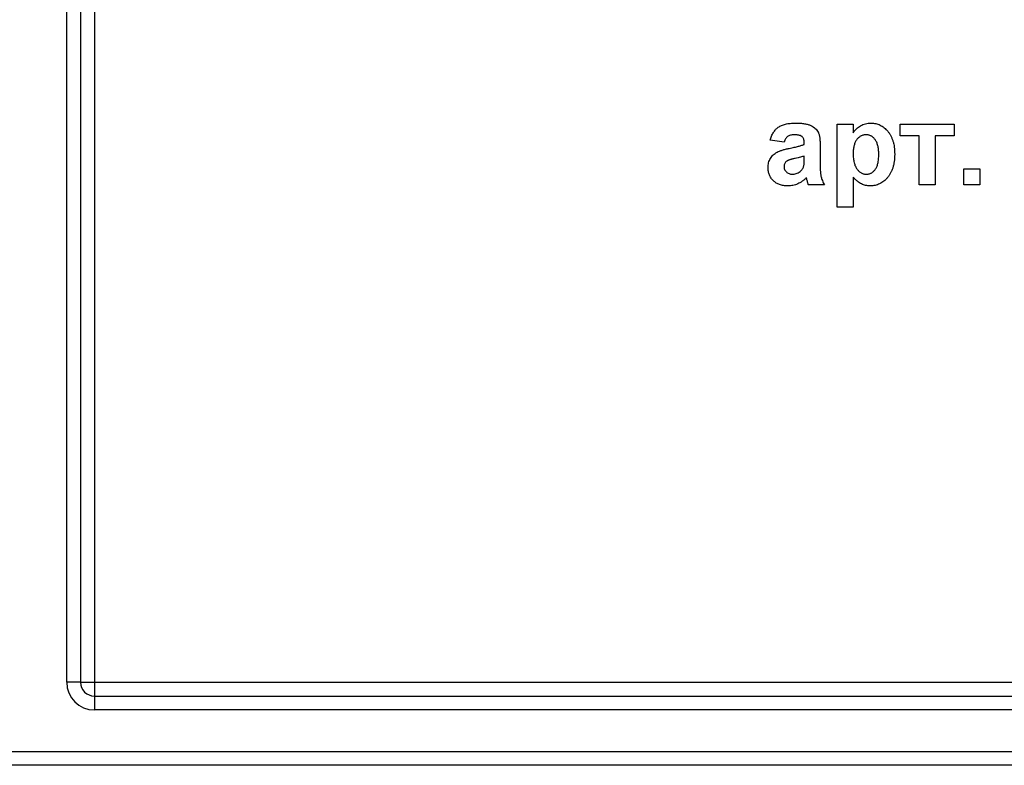
# Model space of a CAD drawing. Units: millimetres. Extents: x -1 to 419, y -29 to 291.
# Drawn here: x 166 to 171, y 153 to 157 of the extents above; entities that cross this region are included whole.
import ezdxf

# ---------------------------------------------------------------- set-up
doc = ezdxf.new("R2010")
doc.units = ezdxf.units.MM

msp = doc.modelspace()

# ---------------------------------------------------------------- linework, layer by layer
at = {"color": 7, "linetype": 'Continuous', "lineweight": 25}
for p, q in [((165.977571, 153.443356), (165.977571, 166.500073)), ((166.049, 166.500073), (166.049, 153.443356)), ((166.120429, 160.443356), (166.120429, 153.443356)), ((169.955319, 155.893906), (169.955319, 156.322477)), ((169.955319, 156.322477), (170.037736, 156.322477)), ((170.037736, 156.322477), (170.037736, 156.277319)), ((170.279494, 156.322477), (170.559714, 156.322477)), ((170.279494, 156.262038), (170.279494, 156.322477)), ((170.559714, 156.322477), (170.559714, 156.262038)), ((170.378396, 156.262038), (170.279494, 156.262038)), ((170.378396, 156.00929), (170.378396, 156.262038)), ((170.559714, 156.262038), (170.460813, 156.262038)), ((170.460813, 156.262038), (170.460813, 156.00929)), ((169.680593, 156.229071), (169.609165, 156.24006)), ((169.784989, 156.218082), (169.784989, 156.225894)), ((169.784989, 156.142103), (169.784989, 156.157642)), ((169.867407, 156.207951), (169.867407, 156.111711)), ((170.609165, 156.091708), (170.691582, 156.091708)), ((170.609165, 156.00929), (170.609165, 156.091708)), ((170.691582, 156.091708), (170.691582, 156.00929)), ((169.889385, 156.00929), (169.806967, 156.00929)), ((170.037736, 156.048696), (170.037736, 155.893906)), ((170.460813, 156.00929), (170.378396, 156.00929)), ((170.691582, 156.00929), (170.609165, 156.00929)), ((170.037736, 155.893906), (169.955319, 155.893906)), ((166.049, 153.443356), (165.977571, 153.443356)), ((166.049, 153.443356), (166.120429, 153.443356)), ((166.120429, 153.443356), (176.499, 153.443356)), ((166.120429, 153.443356), (166.120429, 153.371928)), ((166.120429, 153.371928), (166.120429, 153.300499)), ((166.120429, 153.371928), (187.406143, 153.371928)), ((187.406143, 153.300499), (166.120429, 153.300499)), ((152.841857, 153.086213), (200.777571, 153.086213)), ((200.777571, 153.014785), (152.841857, 153.014785))]:
    msp.add_line(p, q, dxfattribs=at)
for radius in [0.142857, 0.071429]:
    msp.add_arc((166.120429, 153.443356), radius, 180, 270, dxfattribs=at)
for points, knots in [([(169.609165, 156.24006), (169.610235, 156.24368), (169.612331, 156.250767), (169.616176, 156.260922), (169.620678, 156.270311), (169.625644, 156.279045), (169.631226, 156.287029), (169.637335, 156.294284), (169.644005, 156.300784), (169.651268, 156.306581), (169.659265, 156.311731), (169.668176, 156.316097), (169.677989, 156.319773), (169.688688, 156.322727), (169.700258, 156.325197), (169.712785, 156.326709), (169.72619, 156.3278), (169.735421, 156.327913), (169.740174, 156.327972)], [0, 0, 0, 0, 0.06544626, 0.12810972, 0.18803373, 0.24582438, 0.30212386, 0.35669795, 0.41003314, 0.46334755, 0.51757769, 0.57460713, 0.6350629, 0.69899438, 0.76691982, 0.83997437, 0.91760862, 1, 1, 1, 1]), ([(169.740174, 156.327972), (169.744496, 156.327948), (169.752859, 156.327901), (169.764973, 156.327293), (169.776235, 156.326294), (169.786628, 156.324819), (169.796187, 156.323065), (169.804883, 156.32084), (169.812739, 156.318214), (169.821817, 156.314133), (169.831789, 156.308398), (169.842197, 156.30061), (169.850547, 156.291751), (169.856073, 156.283483), (169.859336, 156.275989), (169.861639, 156.269387), (169.863294, 156.261672), (169.864922, 156.252956), (169.865922, 156.243191), (169.866824, 156.232376), (169.867312, 156.220518), (169.867374, 156.212244), (169.867407, 156.207951)], [0, 0, 0, 0, 0.06266295, 0.12124297, 0.17582901, 0.22653109, 0.27340759, 0.31668391, 0.35657527, 0.39335633, 0.46083134, 0.52299357, 0.58111621, 0.63659086, 0.66612527, 0.69945586, 0.73780452, 0.78037484, 0.82798572, 0.88002019, 0.93775196, 1, 1, 1, 1]), ([(170.037736, 156.277319), (170.040189, 156.281052), (170.045081, 156.288497), (170.054105, 156.298415), (170.06445, 156.307031), (170.075824, 156.314503), (170.088182, 156.320541), (170.101327, 156.324825), (170.115123, 156.327504), (170.124549, 156.327814), (170.12934, 156.327972)], [0, 0, 0, 0, 0.1223184, 0.24397068, 0.36592619, 0.49061958, 0.61624257, 0.74178713, 0.86873841, 1, 1, 1, 1]), ([(170.12934, 156.327972), (170.133526, 156.327837), (170.141802, 156.32757), (170.153955, 156.325535), (170.165662, 156.322276), (170.176882, 156.317615), (170.18757, 156.311543), (170.197752, 156.304195), (170.20743, 156.295517), (170.216533, 156.285598), (170.225026, 156.274587), (170.232156, 156.262279), (170.238457, 156.249091), (170.243335, 156.23474), (170.247352, 156.219434), (170.249983, 156.203043), (170.251799, 156.185671), (170.251946, 156.17373), (170.252022, 156.167601)], [0, 0, 0, 0, 0.05556706, 0.10985896, 0.16315619, 0.21665222, 0.2707656, 0.32603166, 0.3830913, 0.44306444, 0.50462986, 0.56732842, 0.63158882, 0.69841294, 0.76827991, 0.8415018, 0.91864243, 1, 1, 1, 1]), ([(169.731933, 156.267532), (169.728662, 156.267454), (169.722447, 156.267305), (169.713688, 156.265644), (169.705981, 156.263039), (169.699301, 156.25915), (169.693542, 156.253867), (169.688527, 156.247055), (169.684085, 156.238683), (169.681801, 156.232395), (169.680593, 156.229071)], [0, 0, 0, 0, 0.140085, 0.26619781, 0.38068858, 0.48739136, 0.59511241, 0.71340678, 0.84846218, 1, 1, 1, 1]), ([(169.784989, 156.225894), (169.784879, 156.229397), (169.784675, 156.235901), (169.782648, 156.24492), (169.779128, 156.252349), (169.774879, 156.2573), (169.770676, 156.260286), (169.766964, 156.262274), (169.762615, 156.263861), (169.757689, 156.265267), (169.752102, 156.266227), (169.745918, 156.267025), (169.73912, 156.267417), (169.734394, 156.267493), (169.731933, 156.267532)], [0, 0, 0, 0, 0.133375517, 0.247685916, 0.349654348, 0.44396508, 0.492408861, 0.545606272, 0.603956626, 0.668541168, 0.740647864, 0.819803849, 0.906157314, 1, 1, 1, 1]), ([(170.104529, 156.267532), (170.102176, 156.267486), (170.097552, 156.267394), (170.090797, 156.26609), (170.084302, 156.264231), (170.078092, 156.26156), (170.072242, 156.258084), (170.066652, 156.253918), (170.061464, 156.248914), (170.056531, 156.24323), (170.052047, 156.236782), (170.048207, 156.229532), (170.044943, 156.221594), (170.042283, 156.212943), (170.040231, 156.203552), (170.038839, 156.193417), (170.03782, 156.18256), (170.037765, 156.175073), (170.037736, 156.171207)], [0, 0, 0, 0, 0.05361299, 0.10536413, 0.15640583, 0.20759771, 0.25911759, 0.31136083, 0.36632884, 0.42327831, 0.48287698, 0.545108, 0.61011095, 0.67848089, 0.75136734, 0.82922171, 0.91181777, 1, 1, 1, 1]), ([(170.169604, 156.166914), (170.169575, 156.171037), (170.169519, 156.179009), (170.168513, 156.190555), (170.167085, 156.201277), (170.165162, 156.21123), (170.162508, 156.220337), (170.159242, 156.228606), (170.15547, 156.236088), (170.151064, 156.242699), (170.146281, 156.248533), (170.141147, 156.253587), (170.135744, 156.257885), (170.130069, 156.26147), (170.124055, 156.264107), (170.117836, 156.266163), (170.111262, 156.267243), (170.106793, 156.267435), (170.104529, 156.267532)], [0, 0, 0, 0, 0.09226849, 0.17839956, 0.25921351, 0.33434313, 0.4050926, 0.47123429, 0.5331191, 0.59228496, 0.64871723, 0.70171815, 0.75324283, 0.80301737, 0.85147594, 0.89989638, 0.9492902, 1, 1, 1, 1]), ([(169.707723, 156.197477), (169.712188, 156.198386), (169.720785, 156.200135), (169.733133, 156.202765), (169.744414, 156.205416), (169.75458, 156.208109), (169.763739, 156.210556), (169.771794, 156.213021), (169.778778, 156.215503), (169.783021, 156.217264), (169.784989, 156.218082)], [0, 0, 0, 0, 0.17070171, 0.32859479, 0.47289479, 0.60471071, 0.72251003, 0.82795688, 0.92017958, 1, 1, 1, 1]), ([(169.598176, 156.097632), (169.598316, 156.101993), (169.598591, 156.11055), (169.600996, 156.122982), (169.604761, 156.134725), (169.610113, 156.145633), (169.616773, 156.155606), (169.624784, 156.164409), (169.634032, 156.171905), (169.644718, 156.17827), (169.657251, 156.183632), (169.671888, 156.188798), (169.688986, 156.193428), (169.701242, 156.196077), (169.707723, 156.197477)], [0, 0, 0, 0, 0.07971577, 0.15641767, 0.23075324, 0.30474142, 0.3779232, 0.44944767, 0.52164533, 0.59490946, 0.67623862, 0.77061914, 0.87870726, 1, 1, 1, 1]), ([(169.784989, 156.157642), (169.78216, 156.156769), (169.775789, 156.154801), (169.765088, 156.151911), (169.752189, 156.148865), (169.740294, 156.146229), (169.730365, 156.144088), (169.72336, 156.142338), (169.717048, 156.140669), (169.711419, 156.138917), (169.706466, 156.137267), (169.70226, 156.135499), (169.698656, 156.133951), (169.696634, 156.132655), (169.695703, 156.132058)], [0, 0, 0, 0, 0.09535196, 0.21475801, 0.35694813, 0.52221313, 0.60719512, 0.68409988, 0.75475739, 0.81744379, 0.87399504, 0.92277866, 0.96443156, 1, 1, 1, 1]), ([(170.037736, 156.171207), (170.037814, 156.166798), (170.037965, 156.15826), (170.03878, 156.1459), (170.040293, 156.134417), (170.042569, 156.123854), (170.04522, 156.114101), (170.0487, 156.105295), (170.052689, 156.097345), (170.057371, 156.090366), (170.062462, 156.084235), (170.06785, 156.078923), (170.073495, 156.074371), (170.079421, 156.070653), (170.085669, 156.067813), (170.092167, 156.065702), (170.098962, 156.064506), (170.10358, 156.064326), (170.105902, 156.064235)], [0, 0, 0, 0, 0.09333213, 0.18078441, 0.26209686, 0.33826287, 0.4094159, 0.47579433, 0.53838466, 0.59736393, 0.65329264, 0.70684429, 0.75727549, 0.80653212, 0.85451669, 0.9022251, 0.95083287, 1, 1, 1, 1]), ([(170.105902, 156.064235), (170.108139, 156.064294), (170.112556, 156.064409), (170.11902, 156.065554), (170.125196, 156.067453), (170.131049, 156.070163), (170.13668, 156.073498), (170.141949, 156.077695), (170.146914, 156.082597), (170.151628, 156.088251), (170.155909, 156.094761), (170.159639, 156.102248), (170.162663, 156.110712), (170.165255, 156.120089), (170.167178, 156.130463), (170.168627, 156.141754), (170.16949, 156.154023), (170.169565, 156.162506), (170.169604, 156.166914)], [0, 0, 0, 0, 0.04947056, 0.09768435, 0.14476561, 0.19210182, 0.24011548, 0.28928098, 0.34078975, 0.39431534, 0.45193786, 0.5128404, 0.57896989, 0.65057835, 0.72797058, 0.81227066, 0.90243702, 1, 1, 1, 1]), ([(170.252022, 156.167601), (170.251908, 156.161301), (170.251685, 156.149048), (170.249938, 156.131234), (170.247157, 156.114486), (170.24313, 156.098792), (170.2379, 156.084162), (170.231539, 156.070607), (170.224039, 156.058117), (170.21536, 156.04686), (170.205959, 156.036741), (170.195967, 156.027913), (170.185456, 156.02049), (170.174456, 156.014415), (170.162963, 156.009672), (170.151, 156.006198), (170.138507, 156.004203), (170.130034, 156.003933), (170.125734, 156.003796)], [0, 0, 0, 0, 0.0816398, 0.15877411, 0.23176275, 0.30148153, 0.36847125, 0.43284712, 0.49524806, 0.55689488, 0.61672868, 0.67402078, 0.72938346, 0.78316941, 0.83655101, 0.89019866, 0.94428558, 1, 1, 1, 1]), ([(169.695703, 156.132058), (169.693398, 156.130243), (169.688974, 156.126759), (169.684152, 156.120025), (169.681092, 156.112561), (169.680762, 156.107277), (169.680593, 156.104586)], [0, 0, 0, 0, 0.268757058, 0.515777966, 0.75341452, 1, 1, 1, 1]), ([(169.781984, 156.103985), (169.782453, 156.106039), (169.78355, 156.110846), (169.784324, 156.11931), (169.78495, 156.129959), (169.784975, 156.137809), (169.784989, 156.142103)], [0, 0, 0, 0, 0.16476368, 0.38569016, 0.6639276, 1, 1, 1, 1]), ([(169.867407, 156.111711), (169.867433, 156.108392), (169.867485, 156.101981), (169.867591, 156.092704), (169.868069, 156.084121), (169.868572, 156.076221), (169.869151, 156.068975), (169.869903, 156.062414), (169.870843, 156.056511), (169.872353, 156.049461), (169.87478, 156.040908), (169.878749, 156.030655), (169.88351, 156.019976), (169.887386, 156.012927), (169.889385, 156.00929)], [0, 0, 0, 0, 0.09368488, 0.180920446, 0.261781159, 0.33623804, 0.404311436, 0.466919837, 0.522550404, 0.572920198, 0.670318692, 0.773064744, 0.882945603, 1, 1, 1, 1]), ([(169.700683, 156.003796), (169.696817, 156.003885), (169.689267, 156.00406), (169.678249, 156.005215), (169.667893, 156.007404), (169.65815, 156.010316), (169.648998, 156.013977), (169.640514, 156.018577), (169.63265, 156.024012), (169.625484, 156.030263), (169.619061, 156.037124), (169.613425, 156.044424), (169.608762, 156.05226), (169.604904, 156.060483), (169.601852, 156.069164), (169.599746, 156.078263), (169.598404, 156.087805), (169.598253, 156.094308), (169.598176, 156.097632)], [0, 0, 0, 0, 0.07415198, 0.14482986, 0.21211181, 0.27688404, 0.33967226, 0.40082694, 0.46157876, 0.52266442, 0.58285574, 0.64159034, 0.69920106, 0.75739714, 0.81555179, 0.87533125, 0.93626876, 1, 1, 1, 1]), ([(169.680593, 156.104586), (169.680742, 156.101908), (169.681033, 156.096656), (169.68335, 156.089089), (169.687247, 156.082156), (169.692555, 156.075992), (169.698942, 156.070656), (169.70647, 156.066999), (169.714764, 156.064637), (169.720583, 156.064373), (169.723605, 156.064235)], [0, 0, 0, 0, 0.12210122, 0.23951077, 0.35768148, 0.48284235, 0.60917795, 0.73482906, 0.86228169, 1, 1, 1, 1]), ([(169.723605, 156.064235), (169.727058, 156.064392), (169.73401, 156.064706), (169.744206, 156.06758), (169.754272, 156.071823), (169.760385, 156.075998), (169.763526, 156.078143)], [0, 0, 0, 0, 0.24062599, 0.48442556, 0.73500986, 1, 1, 1, 1]), ([(169.763526, 156.078143), (169.765745, 156.07993), (169.770059, 156.083402), (169.7752, 156.089749), (169.779443, 156.0965), (169.781134, 156.10148), (169.781984, 156.103985)], [0, 0, 0, 0, 0.26384988, 0.51301368, 0.75511358, 1, 1, 1, 1]), ([(169.796236, 156.045949), (169.792749, 156.042588), (169.785926, 156.03601), (169.774799, 156.027491), (169.763431, 156.020157), (169.751637, 156.014172), (169.739506, 156.009494), (169.726919, 156.006232), (169.713941, 156.004202), (169.705126, 156.003932), (169.700683, 156.003796)], [0, 0, 0, 0, 0.13528257, 0.26472525, 0.39098734, 0.51297842, 0.63375704, 0.75366364, 0.87584603, 1, 1, 1, 1]), ([(169.799155, 156.035561), (169.798839, 156.036763), (169.798267, 156.038938), (169.797505, 156.041896), (169.796844, 156.044158), (169.79641, 156.045435), (169.796236, 156.045949)], [0, 0, 0, 0, 0.34533934, 0.62509265, 0.8490818, 1, 1, 1, 1]), ([(169.806967, 156.00929), (169.806379, 156.010945), (169.80509, 156.014571), (169.803349, 156.020648), (169.801263, 156.02773), (169.799887, 156.032839), (169.799155, 156.035561)], [0, 0, 0, 0, 0.192127051, 0.42098974, 0.691559101, 1, 1, 1, 1]), ([(170.125734, 156.003796), (170.12166, 156.003887), (170.113662, 156.004065), (170.102001, 156.006202), (170.090826, 156.009186), (170.08013, 156.013791), (170.069674, 156.019949), (170.059125, 156.027814), (170.048311, 156.037453), (170.04137, 156.044833), (170.037736, 156.048696)], [0, 0, 0, 0, 0.119466447, 0.234540528, 0.347080152, 0.458519558, 0.575256742, 0.702649097, 0.844307583, 1, 1, 1, 1])]:
    msp.add_open_spline(points, degree=3, knots=knots, dxfattribs=at)

doc.saveas('drawing.dxf')
